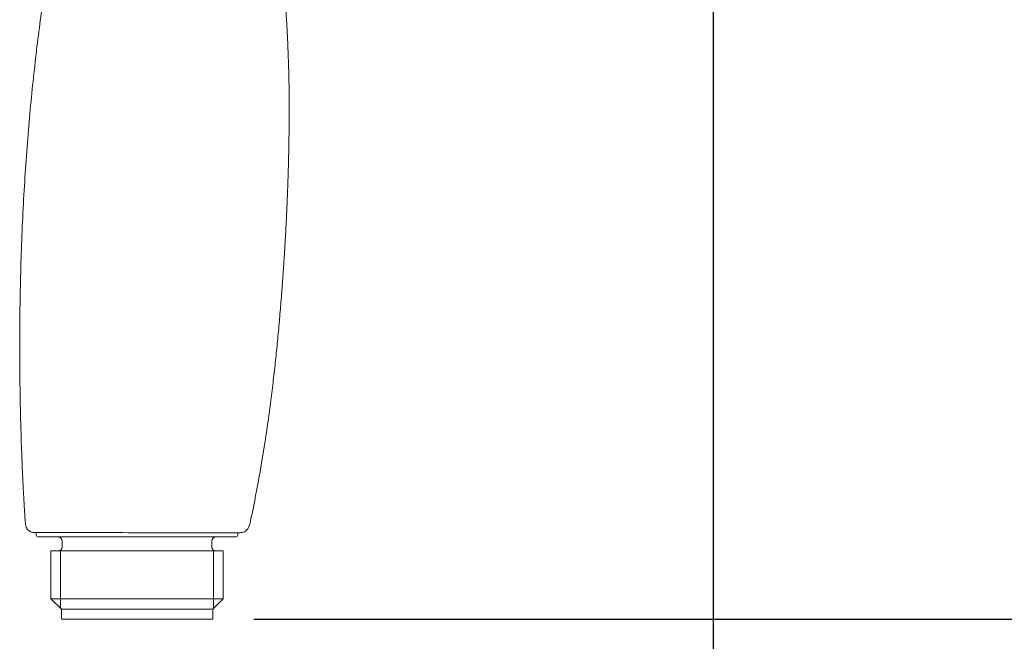
# Model space of a CAD drawing. Units: millimetres. Extents: x 0 to 420, y 0 to 594.
# Drawn here: x 192 to 311, y 155 to 230 of the extents above; entities that cross this region are included whole.
import ezdxf

# ---------------------------------------------------------------- set-up
doc = ezdxf.new("R2010")
doc.units = ezdxf.units.MM
doc.header["$LTSCALE"] = 50
doc.header["$PDMODE"] = 1
doc.header["$PDSIZE"] = -2
doc.layers.add('DIM', color=3, linetype='Continuous', lineweight=13)
doc.layers.add('MODEL', color=7, linetype='Continuous', lineweight=20)
doc.styles.add('ＭＳ ゴシック', font='msgothic.ttc', dxfattribs={"bigfont": 'ＭＳ ゴシック'})
doc.dimstyles.new('tfrom線あり', dxfattribs={"dimtxt": 5, "dimasz": 1, "dimexe": 0, "dimexo": 5, "dimgap": 5, "dimtad": 1, "dimdec": 0, "dimzin": 11, "dimdsep": 46, "dimtxsty": 'ＭＳ ゴシック', "dimblk": 'DOT', "dimcen": 0, "dimazin": 0, "dimtfac": 1, "dimtdec": 1, "dimtix": 1, "dimtofl": 0, "dimtmove": 0, "dimatfit": 0, "dimldrblk": 'DOT', "dimfxl": 1, "dimfrac": 2, "dimtolj": 1, "dimtzin": 11, "dimarcsym": 0})

# ---------------------------------------------------------------- blocks, each defined once
blk = doc.blocks.new('_DOT')
at = {"color": 0, "linetype": 'ByBlock', "lineweight": -2}
blk.add_line((-0.5, 0), (-1, 0), dxfattribs=at)
at = {"color": 0, "linetype": 'ByBlock', "lineweight": -2, "const_width": 0.5}
blk.add_lwpolyline([(-0.25, 0, 1), (0.25, 0, 1)], format="xyb", close=True, dxfattribs=at)
blk = doc.blocks.new('*D42')
at = {"layer": 'Defpoints', "color": 0, "transparency": 16777216}
for p in [(276.06, 311), (215.21, 157.38), (379.3, 157.38)]:
    blk.add_point(p, dxfattribs=at)
at = {"layer": 'DIM', "color": 0, "lineweight": -2, "transparency": 16777216}
for p, q in [((281.06, 311), (379.3, 311)), ((379.3, 310), (379.3, 158.38)), ((220.21, 157.38), (379.3, 157.38))]:
    blk.add_line(p, q, dxfattribs=at)
for p, rotation in [((379.3, 311), 90), ((379.3, 157.38), 270)]:
    blk.add_blockref('_DOT', p, dxfattribs=dict(at, rotation=rotation))
at = {"layer": 'DIM', "color": 0, "ltscale": 0.05, "transparency": 16777216, "insert": (371.8, 234.19), "char_height": 5, "attachment_point": 5, "rotation": 90, "style": 'ＭＳ ゴシック'}
blk.add_mtext('\\A1;\\A1;154', dxfattribs=at)
blk = doc.blocks.new('*D43')
at = {"layer": 'Defpoints', "color": 0, "transparency": 16777216}
for p in [(276.06, 311), (206.01, 132.47), (276.06, 103.95)]:
    blk.add_point(p, dxfattribs=at)
at = {"layer": 'DIM', "color": 0, "lineweight": -2, "transparency": 16777216}
for p, q in [((276.06, 306), (276.06, 103.95)), ((206.01, 127.47), (206.01, 103.95)), ((207.01, 103.95), (275.06, 103.95))]:
    blk.add_line(p, q, dxfattribs=at)
at = {"layer": 'DIM', "color": 0, "lineweight": -2, "transparency": 16777216, "rotation": 180}
blk.add_blockref('_DOT', (206.01, 103.95), dxfattribs=at)
at = {"layer": 'DIM', "color": 0, "lineweight": -2, "transparency": 16777216}
blk.add_blockref('_DOT', (276.06, 103.95), dxfattribs=at)
at = {"layer": 'DIM', "color": 0, "ltscale": 0.05, "transparency": 16777216, "insert": (241.03, 111.45), "char_height": 5, "attachment_point": 5, "style": 'ＭＳ ゴシック'}
blk.add_mtext('\\A1;\\A1;70', dxfattribs=at)

msp = doc.modelspace()

# ---------------------------------------------------------------- linework, layer by layer
at = {"layer": 'MODEL'}
for p, q in [((193.76, 167.91), (193.76, 167.58)), ((218.26, 167.58), (218.26, 167.88)), ((218.06, 167.38), (193.96, 167.38)), ((196.91, 166.88), (196.91, 166.18)), ((215.11, 166.18), (215.11, 166.88)), ((216.49, 165.68), (195.53, 165.68)), ((195.53, 165.68), (195.53, 159.86)), ((196.69, 158.7), (196.69, 165.68)), ((215.32, 158.7), (215.32, 165.68)), ((216.49, 159.86), (216.49, 165.68)), ((216.49, 159.86), (195.53, 159.86)), ((195.53, 159.86), (196.81, 158.58)), ((215.21, 158.58), (216.49, 159.86)), ((215.21, 158.58), (196.81, 158.58)), ((196.81, 158.58), (196.81, 157.38)), ((215.21, 157.38), (215.21, 158.58)), ((215.21, 157.38), (196.81, 157.38))]:
    msp.add_line(p, q, dxfattribs=at)
for centre, radius, start, end in [((193.96, 167.58), 0.2, 180, 270), ((196.41, 166.88), 0.5, 0, 90), ((215.61, 166.88), 0.5, 90, 180), ((218.06, 167.58), 0.2, 270, 0), ((196.41, 166.18), 0.5, 270, 0), ((215.61, 166.18), 0.5, 180, 270)]:
    msp.add_arc(centre, radius, start, end, dxfattribs=at)
for points, degree, knots in [([(288.77, 362.35), (273.87, 366.14), (257.01, 359.11), (241.1, 343.7), (227.47, 325.86), (214.9, 303.54), (204.37, 278.45), (197.55, 252.69), (193.92, 234.05), (191.09, 209.43), (191.61, 184.5), (192.1, 174.03), (192.41, 169.38)], 7, [0, 0, 0, 0, 0, 0, 0, 0, 0.431306, 0.466855, 0.575075, 0.718843, 0.862612, 1, 1, 1, 1, 1, 1, 1, 1]), ([(224.51, 220.79), (224.5, 221.71), (224.48, 223.21), (224.41, 225.61), (224.32, 227.82), (224.21, 229.92), (224.08, 232.1), (223.93, 234.36), (223.77, 236.73), (223.55, 239.65), (223.29, 243.16), (223.03, 247.23), (222.9, 251.04), (222.95, 254.57), (223.19, 257.83), (223.63, 261), (224.15, 263.48), (224.63, 265.3), (224.98, 266.5), (225.35, 267.64), (225.74, 268.68), (226.06, 269.49), (226.33, 270.1), (226.53, 270.54), (226.72, 270.93), (226.9, 271.28), (227.05, 271.58), (227.19, 271.84), (227.28, 271.99), (227.31, 272.05), (227.37, 272.17), (227.42, 272.25), (227.5, 272.39)], 3, [0, 0, 0, 0, 0.04645, 0.089869, 0.130617, 0.169033, 0.205422, 0.250441, 0.293014, 0.335234, 0.410736, 0.485258, 0.55818, 0.619244, 0.678424, 0.736606, 0.794493, 0.817582, 0.840587, 0.863266, 0.883564, 0.901204, 0.911138, 0.920477, 0.929492, 0.938484, 0.94775, 0.957553, 0.968099, 0.968099, 0.968099, 1, 1, 1, 1]), ([(219.82, 169.35), (221.7, 178.38), (222.86, 186.72), (223.65, 195.49), (224.15, 203.24), (224.42, 209.79), (224.52, 215.32), (224.51, 220.04), (224.51, 220.79)], 7, [0, 0, 0, 0, 0, 0, 0, 0, 0.836786, 1, 1, 1, 1, 1, 1, 1, 1]), ([(192.41, 169.38), (192.42, 169.13), (192.45, 168.84), (192.58, 168.45), (192.74, 168.22), (192.94, 168.06), (193.16, 167.96), (193.31, 167.94), (193.4, 167.93)], 3, [0, 0, 0, 0, 0.342776, 0.490871, 0.625599, 0.754202, 0.883748, 1, 1, 1, 1]), ([(218.34, 167.88), (218.56, 167.89), (218.83, 167.91), (219.19, 168.06), (219.39, 168.23), (219.55, 168.46), (219.71, 168.83), (219.77, 169.11), (219.82, 169.35)], 3, [0, 0, 0, 0, 0.25911, 0.37332, 0.483421, 0.597606, 0.721862, 1, 1, 1, 1]), ([(218.36, 167.88), (218.32, 167.88), (217.95, 167.88), (216.63, 167.88), (215.68, 167.89), (213.3, 167.89), (211.9, 167.89), (208.84, 167.89), (207.21, 167.89), (202.28, 167.9), (199.09, 167.9), (196.26, 167.91), (195.76, 167.91), (194.89, 167.91), (194.51, 167.91), (193.67, 167.91), (193.38, 167.92), (193.38, 167.92)], 3, [0, 0, 0, 0, 0.125959, 0.125959, 0.251918, 0.251918, 0.377876, 0.377876, 0.503835, 0.503835, 0.755753, 0.755753, 0.818732, 0.818732, 0.881712, 0.881712, 1, 1, 1, 1])]:
    msp.add_open_spline(points, degree=degree, knots=knots, dxfattribs=at)

# ---------------------------------------------------------------- dimensions: what is measured, and where the dimension line sits
at = {"layer": 'DIM'}
dim = msp.add_linear_dim(base=(379.3, 157.38), p1=(276.06, 311), p2=(215.21, 157.38), angle=90, text='\\A1;<>', dimstyle='tfrom線あり', override={"dimpost": '<>'}, dxfattribs=at)
dim.commit()
dim.dimension.update_dxf_attribs({"geometry": '*D42', "text_midpoint": (379.3, 234.19), "dimtype": 160})
dim = msp.add_linear_dim(base=(276.06, 103.95), p1=(206.01, 132.47), p2=(276.06, 311), text='\\A1;<>', dimstyle='tfrom線あり', override={"dimpost": '<>'}, dxfattribs=at)
dim.commit()
dim.dimension.update_dxf_attribs({"geometry": '*D43', "text_midpoint": (241.03, 103.95), "dimtype": 160})

doc.saveas('drawing.dxf')
